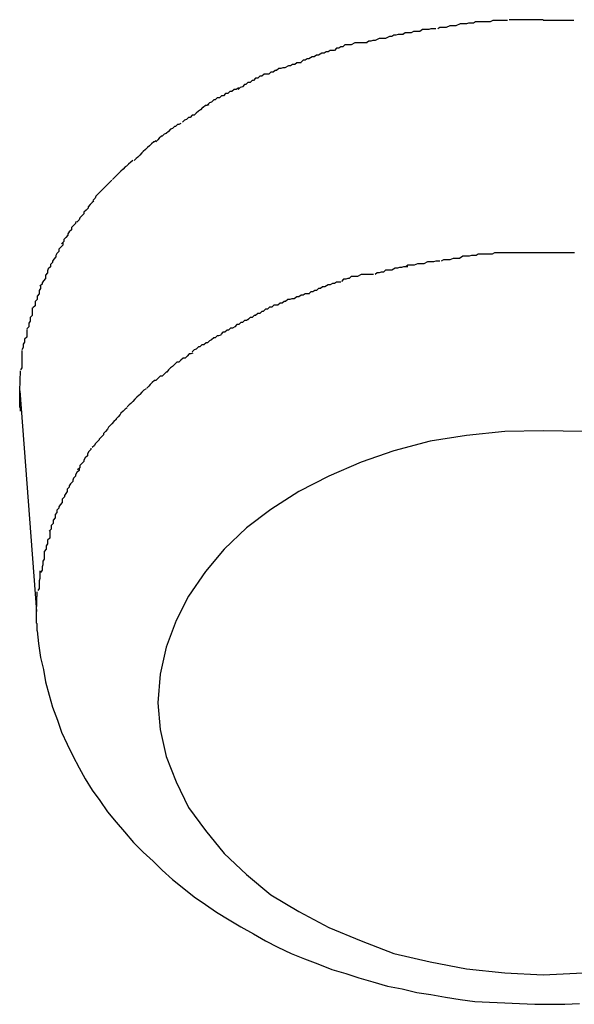
# Model space of a CAD drawing. Extents: x -85 to 85, y -69 to 27.
# Drawn here: x -29 to -29, y -15 to -14 of the extents above; entities that cross this region are included whole.
import ezdxf

# ---------------------------------------------------------------- set-up
doc = ezdxf.new("R2010")
doc.units = 0
doc.layers.get('0').update_dxf_attribs({"linetype": 'CONTINUOUS'})

msp = doc.modelspace()

# ---------------------------------------------------------------- linework, layer by layer
at = {"color": 0}
for points in [[(-29.1933, -14.3652), (-29.1933, -14.3652), (-29.1936, -14.3652), (-29.1939, -14.3652), (-29.1942, -14.3652), (-29.1945, -14.3652), (-29.1948, -14.3652), (-29.1951, -14.3652), (-29.1954, -14.3652), (-29.1958, -14.3654), (-29.1961, -14.3654), (-29.1964, -14.3654), (-29.1967, -14.3654), (-29.197, -14.3654), (-29.1973, -14.3654), (-29.1976, -14.3654), (-29.1979, -14.3654), (-29.1982, -14.3656)], [(-29.1933, -14.3652), (-29.1933, -14.3652), (-29.1936, -14.3652), (-29.1939, -14.3652), (-29.1942, -14.3652), (-29.1945, -14.3652), (-29.1948, -14.3652), (-29.1951, -14.3652), (-29.1954, -14.3652), (-29.1958, -14.3654), (-29.1961, -14.3654), (-29.1964, -14.3654), (-29.1967, -14.3654), (-29.197, -14.3654), (-29.1973, -14.3654), (-29.1976, -14.3654), (-29.1979, -14.3654), (-29.1982, -14.3656)], [(-29.1882, -14.3651), (-29.1882, -14.3651), (-29.1885, -14.3651), (-29.1888, -14.3651), (-29.1891, -14.3651), (-29.1894, -14.3651), (-29.1897, -14.3651), (-29.19, -14.3651), (-29.1903, -14.3651), (-29.1906, -14.3651), (-29.1909, -14.3651), (-29.1912, -14.3651), (-29.1915, -14.3651), (-29.1918, -14.3651), (-29.1921, -14.3651), (-29.1924, -14.3651), (-29.1927, -14.3651), (-29.1931, -14.3651)], [(-29.1882, -14.3651), (-29.1882, -14.3651), (-29.1885, -14.3651), (-29.1888, -14.3651), (-29.1891, -14.3651), (-29.1894, -14.3651), (-29.1897, -14.3651), (-29.19, -14.3651), (-29.1903, -14.3651), (-29.1906, -14.3651), (-29.1909, -14.3651), (-29.1912, -14.3651), (-29.1915, -14.3651), (-29.1918, -14.3651), (-29.1921, -14.3651), (-29.1924, -14.3651), (-29.1927, -14.3651), (-29.1931, -14.3651)], [(-29.1838, -14.3652), (-29.1838, -14.3652), (-29.1838, -14.3652), (-29.1841, -14.3652), (-29.1844, -14.3652), (-29.1847, -14.3652), (-29.185, -14.3652), (-29.1853, -14.3652), (-29.1856, -14.3652), (-29.1859, -14.3652), (-29.1862, -14.3652), (-29.1865, -14.3652), (-29.1868, -14.3652), (-29.1871, -14.3652), (-29.1873, -14.3652), (-29.1876, -14.3652), (-29.1879, -14.3652), (-29.1882, -14.3652), (-29.1882, -14.3652), (-29.1882, -14.3652), (-29.1882, -14.3652), (-29.1882, -14.3652), (-29.1882, -14.3652), (-29.1882, -14.3652), (-29.1882, -14.3652), (-29.1882, -14.3652), (-29.1882, -14.3652), (-29.1882, -14.3652), (-29.1882, -14.3652), (-29.1882, -14.3652), (-29.1882, -14.3652), (-29.1882, -14.3652), (-29.1882, -14.3652), (-29.1882, -14.3652), (-29.1882, -14.3652)], [(-29.1838, -14.3652), (-29.1838, -14.3652), (-29.1838, -14.3652), (-29.1841, -14.3652), (-29.1844, -14.3652), (-29.1847, -14.3652), (-29.185, -14.3652), (-29.1853, -14.3652), (-29.1856, -14.3652), (-29.1859, -14.3652), (-29.1862, -14.3652), (-29.1865, -14.3652), (-29.1868, -14.3652), (-29.1871, -14.3652), (-29.1873, -14.3652), (-29.1876, -14.3652), (-29.1879, -14.3652), (-29.1882, -14.3652), (-29.1882, -14.3652), (-29.1882, -14.3652), (-29.1882, -14.3652), (-29.1882, -14.3652), (-29.1882, -14.3652), (-29.1882, -14.3652), (-29.1882, -14.3652), (-29.1882, -14.3652), (-29.1882, -14.3652), (-29.1882, -14.3652), (-29.1882, -14.3652), (-29.1882, -14.3652), (-29.1882, -14.3652), (-29.1882, -14.3652), (-29.1882, -14.3652), (-29.1882, -14.3652), (-29.1882, -14.3652)], [(-29.2036, -14.3664), (-29.2036, -14.3664), (-29.2037, -14.3664), (-29.204, -14.3664), (-29.2043, -14.3664), (-29.2046, -14.3665), (-29.2049, -14.3665), (-29.2052, -14.3665), (-29.2055, -14.3665), (-29.2059, -14.3668), (-29.2062, -14.3668), (-29.2065, -14.3668), (-29.2068, -14.3668), (-29.2071, -14.367), (-29.2074, -14.367), (-29.2077, -14.367), (-29.208, -14.367), (-29.2083, -14.3672)], [(-29.2036, -14.3664), (-29.2036, -14.3664), (-29.2037, -14.3664), (-29.204, -14.3664), (-29.2043, -14.3664), (-29.2046, -14.3665), (-29.2049, -14.3665), (-29.2052, -14.3665), (-29.2055, -14.3665), (-29.2059, -14.3668), (-29.2062, -14.3668), (-29.2065, -14.3668), (-29.2068, -14.3668), (-29.2071, -14.367), (-29.2074, -14.367), (-29.2077, -14.367), (-29.208, -14.367), (-29.2083, -14.3672)], [(-29.1982, -14.3656), (-29.1982, -14.3656), (-29.1983, -14.3656), (-29.1986, -14.3656), (-29.1989, -14.3656), (-29.1992, -14.3657), (-29.1995, -14.3657), (-29.1998, -14.3657), (-29.2001, -14.3657), (-29.2007, -14.366), (-29.201, -14.366), (-29.2013, -14.366), (-29.2016, -14.366), (-29.2021, -14.3662), (-29.2024, -14.3662), (-29.2027, -14.3662), (-29.203, -14.3662), (-29.2033, -14.3664)], [(-29.1982, -14.3656), (-29.1982, -14.3656), (-29.1983, -14.3656), (-29.1986, -14.3656), (-29.1989, -14.3656), (-29.1992, -14.3657), (-29.1995, -14.3657), (-29.1998, -14.3657), (-29.2001, -14.3657), (-29.2007, -14.366), (-29.201, -14.366), (-29.2013, -14.366), (-29.2016, -14.366), (-29.2021, -14.3662), (-29.2024, -14.3662), (-29.2027, -14.3662), (-29.203, -14.3662), (-29.2033, -14.3664)], [(-29.2082, -14.3672), (-29.2082, -14.3672), (-29.2084, -14.3672), (-29.2087, -14.3672), (-29.209, -14.3672), (-29.2093, -14.3673), (-29.2096, -14.3673), (-29.2099, -14.3675), (-29.2102, -14.3675), (-29.2108, -14.3678), (-29.2111, -14.3678), (-29.2114, -14.3678), (-29.2117, -14.3678), (-29.2123, -14.3681), (-29.2126, -14.3681), (-29.2129, -14.3682), (-29.2132, -14.3682), (-29.2135, -14.3684)], [(-29.2082, -14.3672), (-29.2082, -14.3672), (-29.2084, -14.3672), (-29.2087, -14.3672), (-29.209, -14.3672), (-29.2093, -14.3673), (-29.2096, -14.3673), (-29.2099, -14.3675), (-29.2102, -14.3675), (-29.2108, -14.3678), (-29.2111, -14.3678), (-29.2114, -14.3678), (-29.2117, -14.3678), (-29.2123, -14.3681), (-29.2126, -14.3681), (-29.2129, -14.3682), (-29.2132, -14.3682), (-29.2135, -14.3684)], [(-29.2181, -14.3695), (-29.2181, -14.3695), (-29.2181, -14.3695), (-29.2184, -14.3695), (-29.2187, -14.3695), (-29.219, -14.3697), (-29.2193, -14.3697), (-29.2196, -14.3699), (-29.2199, -14.3699), (-29.2204, -14.3702), (-29.2207, -14.3702), (-29.221, -14.3704), (-29.2213, -14.3704), (-29.2218, -14.3707), (-29.222, -14.3707), (-29.2223, -14.3709), (-29.2226, -14.3709), (-29.2229, -14.3712)], [(-29.2181, -14.3695), (-29.2181, -14.3695), (-29.2181, -14.3695), (-29.2184, -14.3695), (-29.2187, -14.3695), (-29.219, -14.3697), (-29.2193, -14.3697), (-29.2196, -14.3699), (-29.2199, -14.3699), (-29.2204, -14.3702), (-29.2207, -14.3702), (-29.221, -14.3704), (-29.2213, -14.3704), (-29.2218, -14.3707), (-29.222, -14.3707), (-29.2223, -14.3709), (-29.2226, -14.3709), (-29.2229, -14.3712)], [(-29.2134, -14.3684), (-29.2134, -14.3684), (-29.2134, -14.3684), (-29.2137, -14.3684), (-29.214, -14.3684), (-29.2143, -14.3684), (-29.2146, -14.3684), (-29.2149, -14.3684), (-29.2152, -14.3684), (-29.2157, -14.3687), (-29.216, -14.3687), (-29.2163, -14.3687), (-29.2166, -14.3687), (-29.2169, -14.369), (-29.2172, -14.369), (-29.2175, -14.3692), (-29.2178, -14.3692), (-29.2181, -14.3695)], [(-29.2134, -14.3684), (-29.2134, -14.3684), (-29.2134, -14.3684), (-29.2137, -14.3684), (-29.214, -14.3684), (-29.2143, -14.3684), (-29.2146, -14.3684), (-29.2149, -14.3684), (-29.2152, -14.3684), (-29.2157, -14.3687), (-29.216, -14.3687), (-29.2163, -14.3687), (-29.2166, -14.3687), (-29.2169, -14.369), (-29.2172, -14.369), (-29.2175, -14.3692), (-29.2178, -14.3692), (-29.2181, -14.3695)], [(-29.2229, -14.3713), (-29.2229, -14.3713), (-29.2229, -14.3713), (-29.2232, -14.3713), (-29.2235, -14.3713), (-29.2238, -14.3715), (-29.2241, -14.3715), (-29.2244, -14.3717), (-29.2247, -14.3717), (-29.2252, -14.372), (-29.2255, -14.372), (-29.2258, -14.3721), (-29.2261, -14.3721), (-29.2264, -14.3724), (-29.2266, -14.3724), (-29.2269, -14.3726), (-29.2272, -14.3726), (-29.2275, -14.3729)], [(-29.2229, -14.3713), (-29.2229, -14.3713), (-29.2229, -14.3713), (-29.2232, -14.3713), (-29.2235, -14.3713), (-29.2238, -14.3715), (-29.2241, -14.3715), (-29.2244, -14.3717), (-29.2247, -14.3717), (-29.2252, -14.372), (-29.2255, -14.372), (-29.2258, -14.3721), (-29.2261, -14.3721), (-29.2264, -14.3724), (-29.2266, -14.3724), (-29.2269, -14.3726), (-29.2272, -14.3726), (-29.2275, -14.3729)], [(-29.2275, -14.3729), (-29.2275, -14.3729), (-29.2276, -14.3729), (-29.2279, -14.3729), (-29.2282, -14.3729), (-29.2285, -14.3732), (-29.2288, -14.3732), (-29.2291, -14.3735), (-29.2294, -14.3735), (-29.2297, -14.3738), (-29.2299, -14.3738), (-29.2302, -14.3741), (-29.2305, -14.3741), (-29.2308, -14.3744), (-29.231, -14.3744), (-29.2313, -14.3747), (-29.2316, -14.3748), (-29.2319, -14.3751)], [(-29.2275, -14.3729), (-29.2275, -14.3729), (-29.2276, -14.3729), (-29.2279, -14.3729), (-29.2282, -14.3729), (-29.2285, -14.3732), (-29.2288, -14.3732), (-29.2291, -14.3735), (-29.2294, -14.3735), (-29.2297, -14.3738), (-29.2299, -14.3738), (-29.2302, -14.3741), (-29.2305, -14.3741), (-29.2308, -14.3744), (-29.231, -14.3744), (-29.2313, -14.3747), (-29.2316, -14.3748), (-29.2319, -14.3751)], [(-29.2318, -14.3749), (-29.2318, -14.3749), (-29.2319, -14.3749), (-29.2322, -14.3751), (-29.2325, -14.3751), (-29.2328, -14.3754), (-29.2331, -14.3754), (-29.2334, -14.3757), (-29.2337, -14.3757), (-29.234, -14.376), (-29.2343, -14.376), (-29.2346, -14.3763), (-29.2349, -14.3763), (-29.2352, -14.3766), (-29.2354, -14.3766), (-29.2357, -14.3769), (-29.236, -14.377), (-29.2363, -14.3773)], [(-29.2318, -14.3749), (-29.2318, -14.3749), (-29.2319, -14.3749), (-29.2322, -14.3751), (-29.2325, -14.3751), (-29.2328, -14.3754), (-29.2331, -14.3754), (-29.2334, -14.3757), (-29.2337, -14.3757), (-29.234, -14.376), (-29.2343, -14.376), (-29.2346, -14.3763), (-29.2349, -14.3763), (-29.2352, -14.3766), (-29.2354, -14.3766), (-29.2357, -14.3769), (-29.236, -14.377), (-29.2363, -14.3773)], [(-29.2361, -14.3773), (-29.2361, -14.3773), (-29.2361, -14.3773), (-29.2364, -14.3774), (-29.2366, -14.3774), (-29.2369, -14.3777), (-29.237, -14.3777), (-29.2373, -14.378), (-29.2376, -14.3782), (-29.2379, -14.3785), (-29.2379, -14.3785), (-29.2382, -14.3788), (-29.2385, -14.3788), (-29.2388, -14.3791), (-29.239, -14.3791), (-29.2393, -14.3794), (-29.2396, -14.3795), (-29.2399, -14.3798)], [(-29.2361, -14.3773), (-29.2361, -14.3773), (-29.2361, -14.3773), (-29.2364, -14.3774), (-29.2366, -14.3774), (-29.2369, -14.3777), (-29.237, -14.3777), (-29.2373, -14.378), (-29.2376, -14.3782), (-29.2379, -14.3785), (-29.2379, -14.3785), (-29.2382, -14.3788), (-29.2385, -14.3788), (-29.2388, -14.3791), (-29.239, -14.3791), (-29.2393, -14.3794), (-29.2396, -14.3795), (-29.2399, -14.3798)], [(-29.2401, -14.38), (-29.2401, -14.38), (-29.2401, -14.38), (-29.2404, -14.3801), (-29.2406, -14.3801), (-29.2409, -14.3804), (-29.241, -14.3804), (-29.2413, -14.3807), (-29.2416, -14.3808), (-29.2419, -14.3811), (-29.2419, -14.3811), (-29.2422, -14.3814), (-29.2425, -14.3815), (-29.2428, -14.3818), (-29.2429, -14.3818), (-29.2432, -14.3821), (-29.2434, -14.3823), (-29.2437, -14.3826)], [(-29.2401, -14.38), (-29.2401, -14.38), (-29.2401, -14.38), (-29.2404, -14.3801), (-29.2406, -14.3801), (-29.2409, -14.3804), (-29.241, -14.3804), (-29.2413, -14.3807), (-29.2416, -14.3808), (-29.2419, -14.3811), (-29.2419, -14.3811), (-29.2422, -14.3814), (-29.2425, -14.3815), (-29.2428, -14.3818), (-29.2429, -14.3818), (-29.2432, -14.3821), (-29.2434, -14.3823), (-29.2437, -14.3826)], [(-29.2437, -14.3824), (-29.2437, -14.3824), (-29.2437, -14.3824), (-29.2439, -14.3826), (-29.244, -14.3826), (-29.2443, -14.3829), (-29.2443, -14.3829), (-29.2446, -14.3832), (-29.2449, -14.3834), (-29.2452, -14.3837), (-29.2452, -14.3837), (-29.2455, -14.384), (-29.2457, -14.3842), (-29.246, -14.3845), (-29.246, -14.3845), (-29.2463, -14.3848), (-29.2465, -14.385), (-29.2468, -14.3853)], [(-29.2437, -14.3824), (-29.2437, -14.3824), (-29.2437, -14.3824), (-29.2439, -14.3826), (-29.244, -14.3826), (-29.2443, -14.3829), (-29.2443, -14.3829), (-29.2446, -14.3832), (-29.2449, -14.3834), (-29.2452, -14.3837), (-29.2452, -14.3837), (-29.2455, -14.384), (-29.2457, -14.3842), (-29.246, -14.3845), (-29.246, -14.3845), (-29.2463, -14.3848), (-29.2465, -14.385), (-29.2468, -14.3853)], [(-29.247, -14.3853), (-29.247, -14.3853), (-29.247, -14.3853), (-29.2473, -14.3855), (-29.2473, -14.3855), (-29.2476, -14.3858), (-29.2476, -14.3858), (-29.2479, -14.3861), (-29.2481, -14.3862), (-29.2484, -14.3865), (-29.2484, -14.3865), (-29.2487, -14.3868), (-29.2487, -14.3868), (-29.249, -14.3871), (-29.249, -14.3871), (-29.2493, -14.3874), (-29.2496, -14.3877), (-29.2499, -14.388)], [(-29.247, -14.3853), (-29.247, -14.3853), (-29.247, -14.3853), (-29.2473, -14.3855), (-29.2473, -14.3855), (-29.2476, -14.3858), (-29.2476, -14.3858), (-29.2479, -14.3861), (-29.2481, -14.3862), (-29.2484, -14.3865), (-29.2484, -14.3865), (-29.2487, -14.3868), (-29.2487, -14.3868), (-29.249, -14.3871), (-29.249, -14.3871), (-29.2493, -14.3874), (-29.2496, -14.3877), (-29.2499, -14.388)], [(-29.25, -14.3881), (-29.25, -14.3881), (-29.25, -14.3881), (-29.2503, -14.3884), (-29.2503, -14.3884), (-29.2506, -14.3887), (-29.2506, -14.3887), (-29.2509, -14.389), (-29.2511, -14.3892), (-29.2514, -14.3895), (-29.2514, -14.3895), (-29.2517, -14.3898), (-29.2517, -14.3898), (-29.252, -14.3901), (-29.252, -14.3901), (-29.2523, -14.3904), (-29.2524, -14.3907), (-29.2527, -14.391)], [(-29.25, -14.3881), (-29.25, -14.3881), (-29.25, -14.3881), (-29.2503, -14.3884), (-29.2503, -14.3884), (-29.2506, -14.3887), (-29.2506, -14.3887), (-29.2509, -14.389), (-29.2511, -14.3892), (-29.2514, -14.3895), (-29.2514, -14.3895), (-29.2517, -14.3898), (-29.2517, -14.3898), (-29.252, -14.3901), (-29.252, -14.3901), (-29.2523, -14.3904), (-29.2524, -14.3907), (-29.2527, -14.391)], [(-29.2526, -14.3911), (-29.2526, -14.3911), (-29.2526, -14.3911), (-29.2528, -14.3913), (-29.2528, -14.3913), (-29.2531, -14.3916), (-29.2531, -14.3916), (-29.2534, -14.3919), (-29.2534, -14.3921), (-29.2537, -14.3924), (-29.2537, -14.3924), (-29.254, -14.3927), (-29.254, -14.3929), (-29.2543, -14.3932), (-29.2543, -14.3932), (-29.2546, -14.3935), (-29.2547, -14.3938), (-29.255, -14.3941)], [(-29.2526, -14.3911), (-29.2526, -14.3911), (-29.2526, -14.3911), (-29.2528, -14.3913), (-29.2528, -14.3913), (-29.2531, -14.3916), (-29.2531, -14.3916), (-29.2534, -14.3919), (-29.2534, -14.3921), (-29.2537, -14.3924), (-29.2537, -14.3924), (-29.254, -14.3927), (-29.254, -14.3929), (-29.2543, -14.3932), (-29.2543, -14.3932), (-29.2546, -14.3935), (-29.2547, -14.3938), (-29.255, -14.3941)], [(-29.2551, -14.394), (-29.2551, -14.394), (-29.2551, -14.394), (-29.2552, -14.3942), (-29.2552, -14.3943), (-29.2555, -14.3946), (-29.2555, -14.3946), (-29.2558, -14.3949), (-29.2558, -14.3952), (-29.2561, -14.3955), (-29.2561, -14.3955), (-29.2563, -14.3958), (-29.2563, -14.396), (-29.2566, -14.3963), (-29.2566, -14.3963), (-29.2569, -14.3966), (-29.2569, -14.3969), (-29.2572, -14.3972)], [(-29.2551, -14.394), (-29.2551, -14.394), (-29.2551, -14.394), (-29.2552, -14.3942), (-29.2552, -14.3943), (-29.2555, -14.3946), (-29.2555, -14.3946), (-29.2558, -14.3949), (-29.2558, -14.3952), (-29.2561, -14.3955), (-29.2561, -14.3955), (-29.2563, -14.3958), (-29.2563, -14.396), (-29.2566, -14.3963), (-29.2566, -14.3963), (-29.2569, -14.3966), (-29.2569, -14.3969), (-29.2572, -14.3972)], [(-29.257, -14.3971), (-29.257, -14.3971), (-29.257, -14.3971), (-29.257, -14.3974), (-29.257, -14.3974), (-29.2573, -14.3977), (-29.2573, -14.3977), (-29.2576, -14.398), (-29.2576, -14.3983), (-29.2579, -14.3986), (-29.2579, -14.3986), (-29.258, -14.3989), (-29.258, -14.3991), (-29.2583, -14.3994), (-29.2583, -14.3994), (-29.2585, -14.3997), (-29.2585, -14.3999), (-29.2588, -14.4002)], [(-29.257, -14.3971), (-29.257, -14.3971), (-29.257, -14.3971), (-29.257, -14.3974), (-29.257, -14.3974), (-29.2573, -14.3977), (-29.2573, -14.3977), (-29.2576, -14.398), (-29.2576, -14.3983), (-29.2579, -14.3986), (-29.2579, -14.3986), (-29.258, -14.3989), (-29.258, -14.3991), (-29.2583, -14.3994), (-29.2583, -14.3994), (-29.2585, -14.3997), (-29.2585, -14.3999), (-29.2588, -14.4002)], [(-29.1978, -14.3989), (-29.1978, -14.3989), (-29.1979, -14.3989), (-29.1982, -14.3989), (-29.1985, -14.3989), (-29.1988, -14.399), (-29.1991, -14.399), (-29.1994, -14.399), (-29.1997, -14.399), (-29.2002, -14.3993), (-29.2005, -14.3993), (-29.2008, -14.3993), (-29.2011, -14.3993), (-29.2016, -14.3995), (-29.2019, -14.3995), (-29.2022, -14.3995), (-29.2025, -14.3995), (-29.2028, -14.3997)], [(-29.1978, -14.3989), (-29.1978, -14.3989), (-29.1979, -14.3989), (-29.1982, -14.3989), (-29.1985, -14.3989), (-29.1988, -14.399), (-29.1991, -14.399), (-29.1994, -14.399), (-29.1997, -14.399), (-29.2002, -14.3993), (-29.2005, -14.3993), (-29.2008, -14.3993), (-29.2011, -14.3993), (-29.2016, -14.3995), (-29.2019, -14.3995), (-29.2022, -14.3995), (-29.2025, -14.3995), (-29.2028, -14.3997)], [(-29.1931, -14.3985), (-29.1931, -14.3985), (-29.1934, -14.3985), (-29.1937, -14.3985), (-29.194, -14.3985), (-29.1943, -14.3985), (-29.1946, -14.3985), (-29.1949, -14.3985), (-29.1952, -14.3985), (-29.1955, -14.3987), (-29.1958, -14.3987), (-29.1961, -14.3987), (-29.1964, -14.3987), (-29.1967, -14.3987), (-29.1969, -14.3987), (-29.1972, -14.3987), (-29.1975, -14.3987), (-29.1978, -14.3989)], [(-29.1931, -14.3985), (-29.1931, -14.3985), (-29.1934, -14.3985), (-29.1937, -14.3985), (-29.194, -14.3985), (-29.1943, -14.3985), (-29.1946, -14.3985), (-29.1949, -14.3985), (-29.1952, -14.3985), (-29.1955, -14.3987), (-29.1958, -14.3987), (-29.1961, -14.3987), (-29.1964, -14.3987), (-29.1967, -14.3987), (-29.1969, -14.3987), (-29.1972, -14.3987), (-29.1975, -14.3987), (-29.1978, -14.3989)], [(-29.1882, -14.3985), (-29.1882, -14.3985), (-29.1884, -14.3985), (-29.1887, -14.3985), (-29.189, -14.3985), (-29.1893, -14.3985), (-29.1896, -14.3985), (-29.1899, -14.3985), (-29.1902, -14.3985), (-29.1907, -14.3985), (-29.191, -14.3985), (-29.1913, -14.3985), (-29.1916, -14.3985), (-29.1919, -14.3985), (-29.1922, -14.3985), (-29.1925, -14.3985), (-29.1928, -14.3985), (-29.1933, -14.3985)], [(-29.1882, -14.3985), (-29.1882, -14.3985), (-29.1884, -14.3985), (-29.1887, -14.3985), (-29.189, -14.3985), (-29.1893, -14.3985), (-29.1896, -14.3985), (-29.1899, -14.3985), (-29.1902, -14.3985), (-29.1907, -14.3985), (-29.191, -14.3985), (-29.1913, -14.3985), (-29.1916, -14.3985), (-29.1919, -14.3985), (-29.1922, -14.3985), (-29.1925, -14.3985), (-29.1928, -14.3985), (-29.1933, -14.3985)], [(-29.1837, -14.3985), (-29.184, -14.3985), (-29.1843, -14.3985), (-29.1846, -14.3985), (-29.1849, -14.3985), (-29.1852, -14.3985), (-29.1855, -14.3985), (-29.1859, -14.3985), (-29.1862, -14.3985), (-29.1865, -14.3985), (-29.1868, -14.3985), (-29.1871, -14.3985), (-29.1874, -14.3985), (-29.1877, -14.3985), (-29.188, -14.3985), (-29.1883, -14.3985), (-29.1883, -14.3985), (-29.1883, -14.3985), (-29.1883, -14.3985), (-29.1883, -14.3985), (-29.1883, -14.3985), (-29.1883, -14.3985), (-29.1883, -14.3985), (-29.1883, -14.3985), (-29.1883, -14.3985), (-29.1883, -14.3985), (-29.1883, -14.3985), (-29.1883, -14.3985), (-29.1883, -14.3985), (-29.1883, -14.3985), (-29.1883, -14.3985), (-29.1883, -14.3985), (-29.1883, -14.3985)], [(-29.1837, -14.3985), (-29.184, -14.3985), (-29.1843, -14.3985), (-29.1846, -14.3985), (-29.1849, -14.3985), (-29.1852, -14.3985), (-29.1855, -14.3985), (-29.1859, -14.3985), (-29.1862, -14.3985), (-29.1865, -14.3985), (-29.1868, -14.3985), (-29.1871, -14.3985), (-29.1874, -14.3985), (-29.1877, -14.3985), (-29.188, -14.3985), (-29.1883, -14.3985), (-29.1883, -14.3985), (-29.1883, -14.3985), (-29.1883, -14.3985), (-29.1883, -14.3985), (-29.1883, -14.3985), (-29.1883, -14.3985), (-29.1883, -14.3985), (-29.1883, -14.3985), (-29.1883, -14.3985), (-29.1883, -14.3985), (-29.1883, -14.3985), (-29.1883, -14.3985), (-29.1883, -14.3985), (-29.1883, -14.3985), (-29.1883, -14.3985), (-29.1883, -14.3985), (-29.1883, -14.3985)], [(-29.2588, -14.4002), (-29.2588, -14.4002), (-29.2588, -14.4002), (-29.2588, -14.4005), (-29.2588, -14.4005), (-29.2591, -14.4008), (-29.2591, -14.4008), (-29.2592, -14.4011), (-29.2592, -14.4014), (-29.2595, -14.4017), (-29.2595, -14.4017), (-29.2595, -14.402), (-29.2595, -14.4022), (-29.2598, -14.4025), (-29.2598, -14.4025), (-29.26, -14.4028), (-29.26, -14.403), (-29.2603, -14.4033)], [(-29.2588, -14.4002), (-29.2588, -14.4002), (-29.2588, -14.4002), (-29.2588, -14.4005), (-29.2588, -14.4005), (-29.2591, -14.4008), (-29.2591, -14.4008), (-29.2592, -14.4011), (-29.2592, -14.4014), (-29.2595, -14.4017), (-29.2595, -14.4017), (-29.2595, -14.402), (-29.2595, -14.4022), (-29.2598, -14.4025), (-29.2598, -14.4025), (-29.26, -14.4028), (-29.26, -14.403), (-29.2603, -14.4033)], [(-29.2076, -14.4005), (-29.2076, -14.4005), (-29.2076, -14.4005), (-29.2079, -14.4005), (-29.2082, -14.4005), (-29.2085, -14.4006), (-29.2088, -14.4006), (-29.2091, -14.4007), (-29.2094, -14.4007), (-29.2099, -14.401), (-29.2102, -14.401), (-29.2105, -14.401), (-29.2108, -14.401), (-29.2111, -14.4013), (-29.2114, -14.4013), (-29.2117, -14.4014), (-29.212, -14.4014), (-29.2123, -14.4016)], [(-29.2076, -14.4005), (-29.2076, -14.4005), (-29.2076, -14.4005), (-29.2079, -14.4005), (-29.2082, -14.4005), (-29.2085, -14.4006), (-29.2088, -14.4006), (-29.2091, -14.4007), (-29.2094, -14.4007), (-29.2099, -14.401), (-29.2102, -14.401), (-29.2105, -14.401), (-29.2108, -14.401), (-29.2111, -14.4013), (-29.2114, -14.4013), (-29.2117, -14.4014), (-29.212, -14.4014), (-29.2123, -14.4016)], [(-29.203, -14.3997), (-29.203, -14.3997), (-29.203, -14.3997), (-29.2033, -14.3997), (-29.2036, -14.3997), (-29.2039, -14.3998), (-29.2042, -14.3998), (-29.2045, -14.3998), (-29.2048, -14.3998), (-29.2053, -14.4001), (-29.2056, -14.4001), (-29.2059, -14.4001), (-29.2062, -14.4001), (-29.2067, -14.4003), (-29.207, -14.4003), (-29.2073, -14.4003), (-29.2076, -14.4003), (-29.2079, -14.4005)], [(-29.203, -14.3997), (-29.203, -14.3997), (-29.203, -14.3997), (-29.2033, -14.3997), (-29.2036, -14.3997), (-29.2039, -14.3998), (-29.2042, -14.3998), (-29.2045, -14.3998), (-29.2048, -14.3998), (-29.2053, -14.4001), (-29.2056, -14.4001), (-29.2059, -14.4001), (-29.2062, -14.4001), (-29.2067, -14.4003), (-29.207, -14.4003), (-29.2073, -14.4003), (-29.2076, -14.4003), (-29.2079, -14.4005)], [(-29.2125, -14.4016), (-29.2125, -14.4016), (-29.2125, -14.4016), (-29.2128, -14.4016), (-29.2131, -14.4016), (-29.2134, -14.4016), (-29.2137, -14.4016), (-29.214, -14.4016), (-29.2143, -14.4016), (-29.2148, -14.4019), (-29.2151, -14.4019), (-29.2154, -14.4019), (-29.2157, -14.4019), (-29.216, -14.4022), (-29.2162, -14.4022), (-29.2165, -14.4023), (-29.2168, -14.4023), (-29.2171, -14.4026)], [(-29.2125, -14.4016), (-29.2125, -14.4016), (-29.2125, -14.4016), (-29.2128, -14.4016), (-29.2131, -14.4016), (-29.2134, -14.4016), (-29.2137, -14.4016), (-29.214, -14.4016), (-29.2143, -14.4016), (-29.2148, -14.4019), (-29.2151, -14.4019), (-29.2154, -14.4019), (-29.2157, -14.4019), (-29.216, -14.4022), (-29.2162, -14.4022), (-29.2165, -14.4023), (-29.2168, -14.4023), (-29.2171, -14.4026)], [(-29.2602, -14.4033), (-29.2602, -14.4033), (-29.2602, -14.4033), (-29.2602, -14.4036), (-29.2602, -14.4036), (-29.2604, -14.4039), (-29.2604, -14.4039), (-29.2604, -14.4042), (-29.2604, -14.4044), (-29.2607, -14.4047), (-29.2607, -14.4047), (-29.2607, -14.405), (-29.2607, -14.4052), (-29.261, -14.4055), (-29.261, -14.4055), (-29.261, -14.4058), (-29.261, -14.4061), (-29.2613, -14.4064)], [(-29.2602, -14.4033), (-29.2602, -14.4033), (-29.2602, -14.4033), (-29.2602, -14.4036), (-29.2602, -14.4036), (-29.2604, -14.4039), (-29.2604, -14.4039), (-29.2604, -14.4042), (-29.2604, -14.4044), (-29.2607, -14.4047), (-29.2607, -14.4047), (-29.2607, -14.405), (-29.2607, -14.4052), (-29.261, -14.4055), (-29.261, -14.4055), (-29.261, -14.4058), (-29.261, -14.4061), (-29.2613, -14.4064)], [(-29.2172, -14.4027), (-29.2172, -14.4027), (-29.2172, -14.4027), (-29.2175, -14.4027), (-29.2178, -14.4027), (-29.2181, -14.4029), (-29.2184, -14.4029), (-29.2187, -14.4031), (-29.219, -14.4031), (-29.2195, -14.4034), (-29.2198, -14.4034), (-29.2201, -14.4036), (-29.2204, -14.4036), (-29.2207, -14.4039), (-29.2209, -14.4039), (-29.2212, -14.4041), (-29.2215, -14.4041), (-29.2218, -14.4044)], [(-29.2172, -14.4027), (-29.2172, -14.4027), (-29.2172, -14.4027), (-29.2175, -14.4027), (-29.2178, -14.4027), (-29.2181, -14.4029), (-29.2184, -14.4029), (-29.2187, -14.4031), (-29.219, -14.4031), (-29.2195, -14.4034), (-29.2198, -14.4034), (-29.2201, -14.4036), (-29.2204, -14.4036), (-29.2207, -14.4039), (-29.2209, -14.4039), (-29.2212, -14.4041), (-29.2215, -14.4041), (-29.2218, -14.4044)], [(-29.2217, -14.4044), (-29.2217, -14.4044), (-29.2217, -14.4044), (-29.222, -14.4044), (-29.2223, -14.4044), (-29.2226, -14.4046), (-29.2229, -14.4046), (-29.2232, -14.4048), (-29.2235, -14.4048), (-29.2239, -14.4051), (-29.2242, -14.4051), (-29.2245, -14.4052), (-29.2248, -14.4052), (-29.2251, -14.4055), (-29.2253, -14.4055), (-29.2256, -14.4057), (-29.2259, -14.4057), (-29.2262, -14.406)], [(-29.2217, -14.4044), (-29.2217, -14.4044), (-29.2217, -14.4044), (-29.222, -14.4044), (-29.2223, -14.4044), (-29.2226, -14.4046), (-29.2229, -14.4046), (-29.2232, -14.4048), (-29.2235, -14.4048), (-29.2239, -14.4051), (-29.2242, -14.4051), (-29.2245, -14.4052), (-29.2248, -14.4052), (-29.2251, -14.4055), (-29.2253, -14.4055), (-29.2256, -14.4057), (-29.2259, -14.4057), (-29.2262, -14.406)], [(-29.2262, -14.406), (-29.2262, -14.406), (-29.2262, -14.406), (-29.2265, -14.406), (-29.2268, -14.406), (-29.2271, -14.4063), (-29.2274, -14.4063), (-29.2277, -14.4066), (-29.228, -14.4066), (-29.2283, -14.4069), (-29.2285, -14.4069), (-29.2288, -14.4072), (-29.2291, -14.4072), (-29.2294, -14.4075), (-29.2296, -14.4075), (-29.2299, -14.4078), (-29.2302, -14.4078), (-29.2305, -14.4081)], [(-29.2262, -14.406), (-29.2262, -14.406), (-29.2262, -14.406), (-29.2265, -14.406), (-29.2268, -14.406), (-29.2271, -14.4063), (-29.2274, -14.4063), (-29.2277, -14.4066), (-29.228, -14.4066), (-29.2283, -14.4069), (-29.2285, -14.4069), (-29.2288, -14.4072), (-29.2291, -14.4072), (-29.2294, -14.4075), (-29.2296, -14.4075), (-29.2299, -14.4078), (-29.2302, -14.4078), (-29.2305, -14.4081)], [(-29.2614, -14.4064), (-29.2614, -14.4064), (-29.2614, -14.4064), (-29.2614, -14.4067), (-29.2614, -14.4067), (-29.2614, -14.407), (-29.2614, -14.407), (-29.2614, -14.4073), (-29.2614, -14.4075), (-29.2617, -14.4078), (-29.2617, -14.4078), (-29.2617, -14.4081), (-29.2617, -14.4083), (-29.2619, -14.4086), (-29.2619, -14.4086), (-29.2619, -14.4089), (-29.2619, -14.4091), (-29.2622, -14.4094)], [(-29.2614, -14.4064), (-29.2614, -14.4064), (-29.2614, -14.4064), (-29.2614, -14.4067), (-29.2614, -14.4067), (-29.2614, -14.407), (-29.2614, -14.407), (-29.2614, -14.4073), (-29.2614, -14.4075), (-29.2617, -14.4078), (-29.2617, -14.4078), (-29.2617, -14.4081), (-29.2617, -14.4083), (-29.2619, -14.4086), (-29.2619, -14.4086), (-29.2619, -14.4089), (-29.2619, -14.4091), (-29.2622, -14.4094)], [(-29.2304, -14.408), (-29.2304, -14.408), (-29.2304, -14.408), (-29.2307, -14.4082), (-29.231, -14.4082), (-29.2313, -14.4085), (-29.2315, -14.4085), (-29.2318, -14.4088), (-29.2321, -14.4088), (-29.2324, -14.4091), (-29.2324, -14.4091), (-29.2327, -14.4093), (-29.233, -14.4093), (-29.2333, -14.4096), (-29.2335, -14.4096), (-29.2338, -14.4099), (-29.2341, -14.4099), (-29.2344, -14.4102)], [(-29.2304, -14.408), (-29.2304, -14.408), (-29.2304, -14.408), (-29.2307, -14.4082), (-29.231, -14.4082), (-29.2313, -14.4085), (-29.2315, -14.4085), (-29.2318, -14.4088), (-29.2321, -14.4088), (-29.2324, -14.4091), (-29.2324, -14.4091), (-29.2327, -14.4093), (-29.233, -14.4093), (-29.2333, -14.4096), (-29.2335, -14.4096), (-29.2338, -14.4099), (-29.2341, -14.4099), (-29.2344, -14.4102)], [(-29.2622, -14.4095), (-29.2622, -14.4095), (-29.2622, -14.4095), (-29.2622, -14.4098), (-29.2622, -14.4098), (-29.2622, -14.4101), (-29.2622, -14.4101), (-29.2622, -14.4104), (-29.2622, -14.4106), (-29.2625, -14.4109), (-29.2625, -14.4109), (-29.2625, -14.4112), (-29.2625, -14.4113), (-29.2627, -14.4116), (-29.2627, -14.4116), (-29.2627, -14.4119), (-29.2627, -14.4121), (-29.2629, -14.4124)], [(-29.2622, -14.4095), (-29.2622, -14.4095), (-29.2622, -14.4095), (-29.2622, -14.4098), (-29.2622, -14.4098), (-29.2622, -14.4101), (-29.2622, -14.4101), (-29.2622, -14.4104), (-29.2622, -14.4106), (-29.2625, -14.4109), (-29.2625, -14.4109), (-29.2625, -14.4112), (-29.2625, -14.4113), (-29.2627, -14.4116), (-29.2627, -14.4116), (-29.2627, -14.4119), (-29.2627, -14.4121), (-29.2629, -14.4124)], [(-29.2344, -14.4103), (-29.2344, -14.4103), (-29.2344, -14.4103), (-29.2347, -14.4104), (-29.2349, -14.4104), (-29.2352, -14.4107), (-29.2354, -14.4107), (-29.2357, -14.411), (-29.236, -14.4111), (-29.2363, -14.4114), (-29.2365, -14.4114), (-29.2368, -14.4117), (-29.2371, -14.4117), (-29.2374, -14.412), (-29.2376, -14.412), (-29.2379, -14.4123), (-29.2382, -14.4124), (-29.2385, -14.4127)], [(-29.2344, -14.4103), (-29.2344, -14.4103), (-29.2344, -14.4103), (-29.2347, -14.4104), (-29.2349, -14.4104), (-29.2352, -14.4107), (-29.2354, -14.4107), (-29.2357, -14.411), (-29.236, -14.4111), (-29.2363, -14.4114), (-29.2365, -14.4114), (-29.2368, -14.4117), (-29.2371, -14.4117), (-29.2374, -14.412), (-29.2376, -14.412), (-29.2379, -14.4123), (-29.2382, -14.4124), (-29.2385, -14.4127)], [(-29.2629, -14.4125), (-29.2629, -14.4125), (-29.2629, -14.4125), (-29.2629, -14.4127), (-29.2629, -14.4127), (-29.2629, -14.413), (-29.2629, -14.413), (-29.2629, -14.4133), (-29.2629, -14.4135), (-29.2629, -14.4138), (-29.2629, -14.4138), (-29.2629, -14.4141), (-29.2629, -14.4142), (-29.2629, -14.4145), (-29.2629, -14.4145), (-29.2629, -14.4148), (-29.2629, -14.415), (-29.2631, -14.4153)], [(-29.2629, -14.4125), (-29.2629, -14.4125), (-29.2629, -14.4125), (-29.2629, -14.4127), (-29.2629, -14.4127), (-29.2629, -14.413), (-29.2629, -14.413), (-29.2629, -14.4133), (-29.2629, -14.4135), (-29.2629, -14.4138), (-29.2629, -14.4138), (-29.2629, -14.4141), (-29.2629, -14.4142), (-29.2629, -14.4145), (-29.2629, -14.4145), (-29.2629, -14.4148), (-29.2629, -14.415), (-29.2631, -14.4153)], [(-29.2384, -14.4129), (-29.2384, -14.4129), (-29.2384, -14.4129), (-29.2387, -14.413), (-29.2389, -14.413), (-29.2392, -14.4133), (-29.2392, -14.4133), (-29.2395, -14.4136), (-29.2398, -14.4136), (-29.2401, -14.4139), (-29.2401, -14.4139), (-29.2404, -14.4142), (-29.2407, -14.4142), (-29.241, -14.4145), (-29.241, -14.4145), (-29.2413, -14.4148), (-29.2416, -14.415), (-29.2419, -14.4153)], [(-29.2384, -14.4129), (-29.2384, -14.4129), (-29.2384, -14.4129), (-29.2387, -14.413), (-29.2389, -14.413), (-29.2392, -14.4133), (-29.2392, -14.4133), (-29.2395, -14.4136), (-29.2398, -14.4136), (-29.2401, -14.4139), (-29.2401, -14.4139), (-29.2404, -14.4142), (-29.2407, -14.4142), (-29.241, -14.4145), (-29.241, -14.4145), (-29.2413, -14.4148), (-29.2416, -14.415), (-29.2419, -14.4153)], [(-29.2632, -14.4183), (-29.2631, -14.4154)], [(-29.2419, -14.4153), (-29.2419, -14.4153), (-29.2419, -14.4153), (-29.2421, -14.4156), (-29.2422, -14.4156), (-29.2425, -14.4159), (-29.2425, -14.4159), (-29.2428, -14.4162), (-29.2431, -14.4162), (-29.2434, -14.4165), (-29.2434, -14.4165), (-29.2437, -14.4168), (-29.2439, -14.4168), (-29.2442, -14.4171), (-29.2442, -14.4171), (-29.2445, -14.4174), (-29.2447, -14.4176), (-29.245, -14.4179)], [(-29.2419, -14.4153), (-29.2419, -14.4153), (-29.2419, -14.4153), (-29.2421, -14.4156), (-29.2422, -14.4156), (-29.2425, -14.4159), (-29.2425, -14.4159), (-29.2428, -14.4162), (-29.2431, -14.4162), (-29.2434, -14.4165), (-29.2434, -14.4165), (-29.2437, -14.4168), (-29.2439, -14.4168), (-29.2442, -14.4171), (-29.2442, -14.4171), (-29.2445, -14.4174), (-29.2447, -14.4176), (-29.245, -14.4179)], [(-29.2631, -14.4212), (-29.2631, -14.4211), (-29.2631, -14.421), (-29.2631, -14.4209), (-29.2631, -14.4209), (-29.2631, -14.4208), (-29.2631, -14.4207), (-29.2632, -14.4206), (-29.2632, -14.4204), (-29.2632, -14.4203), (-29.2632, -14.4202), (-29.2632, -14.4201), (-29.2632, -14.42), (-29.2632, -14.4199), (-29.2632, -14.4198), (-29.2632, -14.4198), (-29.2632, -14.4197), (-29.2632, -14.4196), (-29.2632, -14.4195), (-29.2632, -14.4194), (-29.2632, -14.4192), (-29.2632, -14.4191), (-29.2632, -14.419), (-29.2632, -14.4189), (-29.2632, -14.4188), (-29.2632, -14.4187), (-29.2632, -14.4186), (-29.2632, -14.4185), (-29.2632, -14.4183)], [(-29.2632, -14.4183), (-29.2608, -14.4499)], [(-29.2451, -14.418), (-29.2451, -14.418), (-29.2451, -14.418), (-29.2454, -14.4182), (-29.2454, -14.4182), (-29.2457, -14.4185), (-29.2457, -14.4185), (-29.246, -14.4188), (-29.2461, -14.4189), (-29.2464, -14.4192), (-29.2464, -14.4192), (-29.2467, -14.4195), (-29.2467, -14.4195), (-29.247, -14.4198), (-29.247, -14.4198), (-29.2473, -14.4201), (-29.2475, -14.4203), (-29.2478, -14.4206)], [(-29.2451, -14.418), (-29.2451, -14.418), (-29.2451, -14.418), (-29.2454, -14.4182), (-29.2454, -14.4182), (-29.2457, -14.4185), (-29.2457, -14.4185), (-29.246, -14.4188), (-29.2461, -14.4189), (-29.2464, -14.4192), (-29.2464, -14.4192), (-29.2467, -14.4195), (-29.2467, -14.4195), (-29.247, -14.4198), (-29.247, -14.4198), (-29.2473, -14.4201), (-29.2475, -14.4203), (-29.2478, -14.4206)], [(-29.2478, -14.4207), (-29.2478, -14.4207), (-29.2478, -14.4207), (-29.2481, -14.4209), (-29.2481, -14.4209), (-29.2484, -14.4212), (-29.2484, -14.4212), (-29.2487, -14.4215), (-29.2488, -14.4217), (-29.2491, -14.422), (-29.2491, -14.422), (-29.2494, -14.4223), (-29.2494, -14.4224), (-29.2497, -14.4227), (-29.2497, -14.4227), (-29.25, -14.423), (-29.2502, -14.4232), (-29.2505, -14.4235)], [(-29.2478, -14.4207), (-29.2478, -14.4207), (-29.2478, -14.4207), (-29.2481, -14.4209), (-29.2481, -14.4209), (-29.2484, -14.4212), (-29.2484, -14.4212), (-29.2487, -14.4215), (-29.2488, -14.4217), (-29.2491, -14.422), (-29.2491, -14.422), (-29.2494, -14.4223), (-29.2494, -14.4224), (-29.2497, -14.4227), (-29.2497, -14.4227), (-29.25, -14.423), (-29.2502, -14.4232), (-29.2505, -14.4235)], [(-29.2505, -14.4235), (-29.2505, -14.4235), (-29.2505, -14.4235), (-29.2506, -14.4238), (-29.2506, -14.4238), (-29.2509, -14.4241), (-29.2509, -14.4241), (-29.2512, -14.4244), (-29.2512, -14.4246), (-29.2515, -14.4249), (-29.2515, -14.4249), (-29.2518, -14.4252), (-29.2518, -14.4253), (-29.2521, -14.4256), (-29.2521, -14.4256), (-29.2524, -14.4259), (-29.2525, -14.4261), (-29.2528, -14.4264)], [(-29.2505, -14.4235), (-29.2505, -14.4235), (-29.2505, -14.4235), (-29.2506, -14.4238), (-29.2506, -14.4238), (-29.2509, -14.4241), (-29.2509, -14.4241), (-29.2512, -14.4244), (-29.2512, -14.4246), (-29.2515, -14.4249), (-29.2515, -14.4249), (-29.2518, -14.4252), (-29.2518, -14.4253), (-29.2521, -14.4256), (-29.2521, -14.4256), (-29.2524, -14.4259), (-29.2525, -14.4261), (-29.2528, -14.4264)], [(-29.1825, -14.4241), (-29.1882, -14.424), (-29.1882, -14.424), (-29.1937, -14.4241), (-29.1992, -14.4247), (-29.2044, -14.4255), (-29.2096, -14.4269), (-29.2143, -14.4285), (-29.2189, -14.4305), (-29.2232, -14.4327), (-29.2272, -14.4353), (-29.2307, -14.4379), (-29.2339, -14.441), (-29.2366, -14.4442), (-29.239, -14.4477), (-29.2408, -14.4512), (-29.2422, -14.455), (-29.2431, -14.4589), (-29.2434, -14.463), (-29.2434, -14.463), (-29.2431, -14.4668), (-29.2422, -14.4707), (-29.2408, -14.4743), (-29.239, -14.478), (-29.2366, -14.4813), (-29.2339, -14.4846), (-29.2307, -14.4876), (-29.2272, -14.4905), (-29.2232, -14.4929), (-29.2189, -14.4952), (-29.2143, -14.4971), (-29.2096, -14.4989), (-29.2044, -14.5001), (-29.1992, -14.5011), (-29.1937, -14.5017), (-29.1882, -14.502), (-29.1882, -14.502), (-29.1825, -14.5017)], [(-29.1825, -14.4241), (-29.1882, -14.424), (-29.1882, -14.424), (-29.1937, -14.4241), (-29.1992, -14.4247), (-29.2044, -14.4255), (-29.2096, -14.4269), (-29.2143, -14.4285), (-29.2189, -14.4305), (-29.2232, -14.4327), (-29.2272, -14.4353), (-29.2307, -14.4379), (-29.2339, -14.441), (-29.2366, -14.4442), (-29.239, -14.4477), (-29.2408, -14.4512), (-29.2422, -14.455), (-29.2431, -14.4589), (-29.2434, -14.463), (-29.2434, -14.463), (-29.2431, -14.4668), (-29.2422, -14.4707), (-29.2408, -14.4743), (-29.239, -14.478), (-29.2366, -14.4813), (-29.2339, -14.4846), (-29.2307, -14.4876), (-29.2272, -14.4905), (-29.2232, -14.4929), (-29.2189, -14.4952), (-29.2143, -14.4971), (-29.2096, -14.4989), (-29.2044, -14.5001), (-29.1992, -14.5011), (-29.1937, -14.5017), (-29.1882, -14.502), (-29.1882, -14.502), (-29.1825, -14.5017)], [(-29.253, -14.4265), (-29.253, -14.4265), (-29.253, -14.4265), (-29.253, -14.4267), (-29.253, -14.4267), (-29.2533, -14.427), (-29.2533, -14.427), (-29.2535, -14.4273), (-29.2535, -14.4276), (-29.2538, -14.4279), (-29.2538, -14.4279), (-29.254, -14.4282), (-29.254, -14.4284), (-29.2543, -14.4287), (-29.2543, -14.4287), (-29.2546, -14.429), (-29.2546, -14.4293), (-29.2549, -14.4296)], [(-29.253, -14.4265), (-29.253, -14.4265), (-29.253, -14.4265), (-29.253, -14.4267), (-29.253, -14.4267), (-29.2533, -14.427), (-29.2533, -14.427), (-29.2535, -14.4273), (-29.2535, -14.4276), (-29.2538, -14.4279), (-29.2538, -14.4279), (-29.254, -14.4282), (-29.254, -14.4284), (-29.2543, -14.4287), (-29.2543, -14.4287), (-29.2546, -14.429), (-29.2546, -14.4293), (-29.2549, -14.4296)], [(-29.2547, -14.4294), (-29.2547, -14.4294), (-29.2547, -14.4294), (-29.2547, -14.4297), (-29.2547, -14.4297), (-29.255, -14.43), (-29.255, -14.43), (-29.2552, -14.4303), (-29.2552, -14.4305), (-29.2555, -14.4308), (-29.2555, -14.4308), (-29.2556, -14.4311), (-29.2556, -14.4313), (-29.2559, -14.4316), (-29.2559, -14.4316), (-29.2561, -14.4319), (-29.2561, -14.4321), (-29.2564, -14.4324)], [(-29.2547, -14.4294), (-29.2547, -14.4294), (-29.2547, -14.4294), (-29.2547, -14.4297), (-29.2547, -14.4297), (-29.255, -14.43), (-29.255, -14.43), (-29.2552, -14.4303), (-29.2552, -14.4305), (-29.2555, -14.4308), (-29.2555, -14.4308), (-29.2556, -14.4311), (-29.2556, -14.4313), (-29.2559, -14.4316), (-29.2559, -14.4316), (-29.2561, -14.4319), (-29.2561, -14.4321), (-29.2564, -14.4324)], [(-29.2564, -14.4324), (-29.2564, -14.4324), (-29.2564, -14.4324), (-29.2564, -14.4327), (-29.2564, -14.4327), (-29.2566, -14.433), (-29.2566, -14.433), (-29.2568, -14.4333), (-29.2568, -14.4335), (-29.2571, -14.4338), (-29.2571, -14.4338), (-29.2571, -14.4341), (-29.2571, -14.4343), (-29.2574, -14.4346), (-29.2574, -14.4346), (-29.2576, -14.4349), (-29.2576, -14.4351), (-29.2579, -14.4354)], [(-29.2564, -14.4324), (-29.2564, -14.4324), (-29.2564, -14.4324), (-29.2564, -14.4327), (-29.2564, -14.4327), (-29.2566, -14.433), (-29.2566, -14.433), (-29.2568, -14.4333), (-29.2568, -14.4335), (-29.2571, -14.4338), (-29.2571, -14.4338), (-29.2571, -14.4341), (-29.2571, -14.4343), (-29.2574, -14.4346), (-29.2574, -14.4346), (-29.2576, -14.4349), (-29.2576, -14.4351), (-29.2579, -14.4354)], [(-29.2579, -14.4354), (-29.2579, -14.4354), (-29.2579, -14.4354), (-29.2579, -14.4357), (-29.2579, -14.4357), (-29.2581, -14.436), (-29.2581, -14.436), (-29.2581, -14.4363), (-29.2581, -14.4365), (-29.2584, -14.4368), (-29.2584, -14.4368), (-29.2584, -14.4371), (-29.2584, -14.4373), (-29.2587, -14.4376), (-29.2587, -14.4376), (-29.2587, -14.4379), (-29.2587, -14.4381), (-29.259, -14.4384)], [(-29.2579, -14.4354), (-29.2579, -14.4354), (-29.2579, -14.4354), (-29.2579, -14.4357), (-29.2579, -14.4357), (-29.2581, -14.436), (-29.2581, -14.436), (-29.2581, -14.4363), (-29.2581, -14.4365), (-29.2584, -14.4368), (-29.2584, -14.4368), (-29.2584, -14.4371), (-29.2584, -14.4373), (-29.2587, -14.4376), (-29.2587, -14.4376), (-29.2587, -14.4379), (-29.2587, -14.4381), (-29.259, -14.4384)], [(-29.2589, -14.4383), (-29.2589, -14.4383), (-29.2589, -14.4383), (-29.2589, -14.4386), (-29.2589, -14.4386), (-29.2589, -14.4389), (-29.2589, -14.4389), (-29.2589, -14.4392), (-29.2589, -14.4394), (-29.2592, -14.4397), (-29.2592, -14.4397), (-29.2592, -14.44), (-29.2592, -14.4402), (-29.2594, -14.4405), (-29.2594, -14.4405), (-29.2594, -14.4408), (-29.2594, -14.441), (-29.2597, -14.4413)], [(-29.2589, -14.4383), (-29.2589, -14.4383), (-29.2589, -14.4383), (-29.2589, -14.4386), (-29.2589, -14.4386), (-29.2589, -14.4389), (-29.2589, -14.4389), (-29.2589, -14.4392), (-29.2589, -14.4394), (-29.2592, -14.4397), (-29.2592, -14.4397), (-29.2592, -14.44), (-29.2592, -14.4402), (-29.2594, -14.4405), (-29.2594, -14.4405), (-29.2594, -14.4408), (-29.2594, -14.441), (-29.2597, -14.4413)], [(-29.2597, -14.4413), (-29.2597, -14.4413), (-29.2597, -14.4413), (-29.2597, -14.4416), (-29.2597, -14.4416), (-29.2597, -14.4419), (-29.2597, -14.4419), (-29.2597, -14.4422), (-29.2597, -14.4424), (-29.2599, -14.4427), (-29.2599, -14.4427), (-29.2599, -14.443), (-29.2599, -14.4432), (-29.26, -14.4435), (-29.26, -14.4435), (-29.26, -14.4438), (-29.26, -14.444), (-29.2602, -14.4443)], [(-29.2597, -14.4413), (-29.2597, -14.4413), (-29.2597, -14.4413), (-29.2597, -14.4416), (-29.2597, -14.4416), (-29.2597, -14.4419), (-29.2597, -14.4419), (-29.2597, -14.4422), (-29.2597, -14.4424), (-29.2599, -14.4427), (-29.2599, -14.4427), (-29.2599, -14.443), (-29.2599, -14.4432), (-29.26, -14.4435), (-29.26, -14.4435), (-29.26, -14.4438), (-29.26, -14.444), (-29.2602, -14.4443)], [(-29.2603, -14.4441), (-29.2603, -14.4441), (-29.2603, -14.4441), (-29.2603, -14.4444), (-29.2603, -14.4444), (-29.2603, -14.4447), (-29.2603, -14.4447), (-29.2603, -14.445), (-29.2603, -14.4452), (-29.2604, -14.4455), (-29.2604, -14.4455), (-29.2604, -14.4458), (-29.2604, -14.4458), (-29.2604, -14.4461), (-29.2604, -14.4461), (-29.2604, -14.4464), (-29.2604, -14.4466), (-29.2606, -14.4469)], [(-29.2603, -14.4441), (-29.2603, -14.4441), (-29.2603, -14.4441), (-29.2603, -14.4444), (-29.2603, -14.4444), (-29.2603, -14.4447), (-29.2603, -14.4447), (-29.2603, -14.445), (-29.2603, -14.4452), (-29.2604, -14.4455), (-29.2604, -14.4455), (-29.2604, -14.4458), (-29.2604, -14.4458), (-29.2604, -14.4461), (-29.2604, -14.4461), (-29.2604, -14.4464), (-29.2604, -14.4466), (-29.2606, -14.4469)], [(-29.2608, -14.4499), (-29.2607, -14.4471)], [(-29.2607, -14.4527), (-29.2607, -14.4526), (-29.2607, -14.4525), (-29.2607, -14.4524), (-29.2607, -14.4523), (-29.2607, -14.4522), (-29.2607, -14.4522), (-29.2607, -14.4521), (-29.2607, -14.452), (-29.2607, -14.4519), (-29.2607, -14.4518), (-29.2607, -14.4517), (-29.2608, -14.4516), (-29.2608, -14.4515), (-29.2608, -14.4514), (-29.2608, -14.4512), (-29.2608, -14.4511), (-29.2608, -14.451), (-29.2608, -14.451), (-29.2608, -14.4509), (-29.2608, -14.4508), (-29.2608, -14.4507), (-29.2608, -14.4506), (-29.2608, -14.4505), (-29.2608, -14.4504), (-29.2608, -14.4503), (-29.2608, -14.4502), (-29.2608, -14.45), (-29.2608, -14.4499)], [(-29.2607, -14.4527), (-29.2605, -14.4545), (-29.2602, -14.4565), (-29.2598, -14.4582), (-29.2595, -14.46), (-29.259, -14.4619), (-29.2585, -14.4636), (-29.2578, -14.4655), (-29.2572, -14.4672), (-29.2564, -14.4689), (-29.2556, -14.4706), (-29.2547, -14.4723), (-29.2538, -14.4739), (-29.2528, -14.4755), (-29.2517, -14.477), (-29.2506, -14.4786), (-29.2494, -14.4801), (-29.2482, -14.4815), (-29.2469, -14.483), (-29.2455, -14.4844), (-29.2441, -14.4857), (-29.2428, -14.487), (-29.2413, -14.4883), (-29.2397, -14.4896), (-29.2382, -14.4908), (-29.2366, -14.4919), (-29.235, -14.493), (-29.2332, -14.4941), (-29.2315, -14.4951), (-29.2297, -14.4961), (-29.228, -14.4971), (-29.2262, -14.498), (-29.2243, -14.4989), (-29.2224, -14.4997), (-29.2205, -14.5004), (-29.2185, -14.5012), (-29.2165, -14.5018), (-29.2146, -14.5024), (-29.2126, -14.503), (-29.2105, -14.5036), (-29.2084, -14.504), (-29.2063, -14.5045), (-29.2043, -14.5048), (-29.2022, -14.5052), (-29.2001, -14.5055), (-29.198, -14.5058), (-29.1959, -14.5059), (-29.1937, -14.506), (-29.1916, -14.5061), (-29.1894, -14.5062), (-29.1872, -14.5062), (-29.1851, -14.5062), (-29.183, -14.5061)]]:
    msp.add_lwpolyline(points, dxfattribs=at)

doc.saveas('drawing.dxf')
